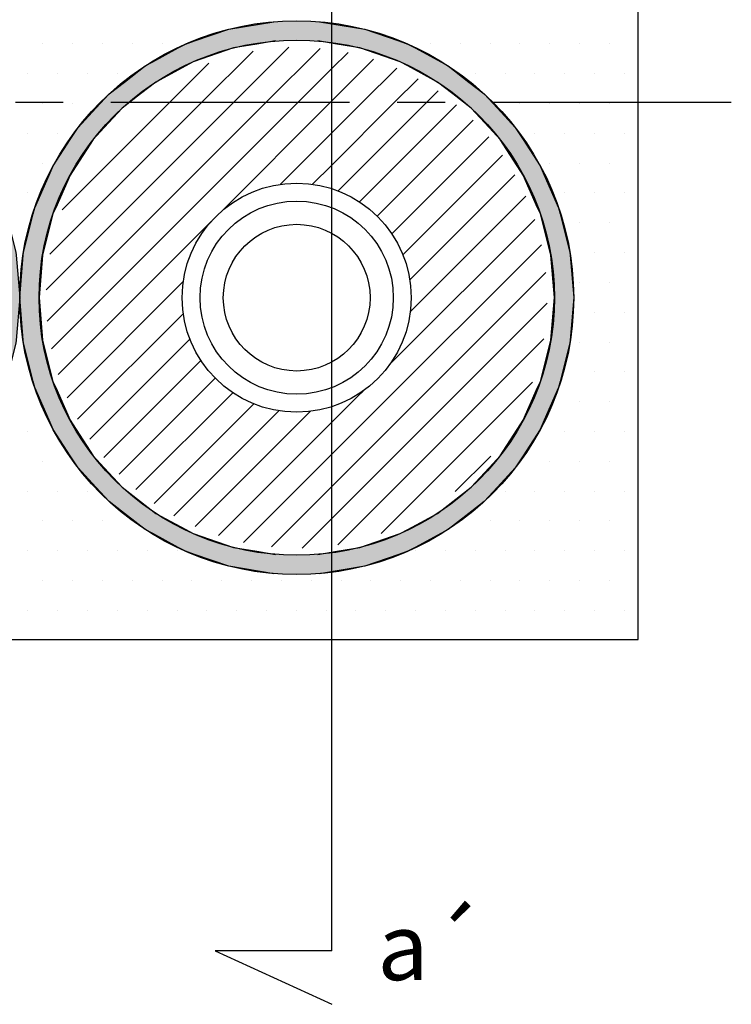
# Model space of a CAD drawing. Extents: x 2103 to 3209, y -4655 to -3311.
# Drawn here: x 2527 to 2602, y -3741 to -3638 of the extents above; entities that cross this region are included whole.
import ezdxf

# ---------------------------------------------------------------- set-up
doc = ezdxf.new("R2010")
doc.units = 0
doc.header["$LTSCALE"] = 2
doc.linetypes.add('CENTER2', pattern=[20, 12.5, -2.5, 2.5, -2.5])
doc.layers.get('0').update_dxf_attribs({"linetype": 'CONTINUOUS'})
doc.styles.add('ゴシック_2', font='txt.shx', dxfattribs={"height": 7, "bigfont": 'extfont.shx'})

# ---------------------------------------------------------------- blocks, each defined once
blk = doc.blocks.new('*X841')
at = {"color": 0}
for p, q in [((2546.32, -3646.78), (2551.73, -3641.37)), ((2549.68, -3646.78), (2555.48, -3640.98)), ((2553.05, -3646.78), (2558.75, -3641.09)), ((2559.98, -3643.22), (2561.67, -3641.53)), ((2542.95, -3646.78), (2547.09, -3642.64)), ((2559.98, -3646.59), (2564.33, -3642.23)), ((2556.42, -3646.78), (2559.98, -3643.22)), ((2563.15, -3646.78), (2566.78, -3643.16)), ((2566.52, -3646.78), (2569.03, -3644.27)), ((2569.89, -3646.78), (2571.11, -3645.56)), ((2559.79, -3646.78), (2559.98, -3646.59)), ((2530.05, -3666.41), (2549.68, -3646.78)), ((2530.16, -3669.68), (2553.05, -3646.78)), ((2530.44, -3662.66), (2546.32, -3646.78)), ((2530.6, -3672.6), (2556.42, -3646.78)), ((2531.7, -3658.03), (2542.95, -3646.78)), ((2548.29, -3658.28), (2559.79, -3646.78)), ((2559.98, -3653.32), (2566.52, -3646.78)), ((2559.98, -3649.96), (2563.15, -3646.78)), ((2560.63, -3656.04), (2569.89, -3646.78)), ((2562.86, -3657.18), (2573.03, -3647)), ((2564.72, -3658.68), (2574.8, -3648.61)), ((2554.59, -3655.34), (2559.98, -3649.96)), ((2566.25, -3660.53), (2576.41, -3650.36)), ((2567.42, -3662.72), (2577.87, -3652.27)), ((2557.96, -3655.34), (2559.98, -3653.32)), ((2568.15, -3665.36), (2579.16, -3654.34)), ((2568.2, -3668.67), (2580.29, -3656.59)), ((2566.08, -3674.17), (2581.23, -3659.02)), ((2531.3, -3675.26), (2547.35, -3659.22)), ((2564.06, -3679.55), (2581.95, -3661.67)), ((2565.36, -3681.62), (2582.41, -3664.57)), ((2532.23, -3677.71), (2544.41, -3665.52)), ((2566.66, -3683.68), (2582.53, -3667.81)), ((2533.34, -3679.96), (2544.41, -3668.9)), ((2567.97, -3685.75), (2582.18, -3671.53)), ((2534.63, -3682.04), (2545.1, -3671.57)), ((2536.07, -3683.96), (2546.25, -3673.79)), ((2537.68, -3685.73), (2547.75, -3675.65)), ((2569.27, -3687.81), (2581, -3676.08)), ((2539.43, -3687.34), (2549.59, -3677.18)), ((2559.98, -3680.26), (2562.76, -3677.49)), ((2562.76, -3677.49), (2563.24, -3677.01)), ((2541.34, -3688.8), (2551.79, -3678.35)), ((2543.41, -3690.1), (2554.43, -3679.08)), ((2545.66, -3691.22), (2557.74, -3679.13)), ((2559.98, -3683.63), (2564.06, -3679.55)), ((2548.09, -3692.16), (2559.98, -3680.26)), ((2559.98, -3687), (2565.36, -3681.62)), ((2550.73, -3692.88), (2559.98, -3683.63)), ((2559.98, -3690.37), (2566.66, -3683.68)), ((2572.9, -3687.55), (2576.62, -3683.83)), ((2560.6, -3693.12), (2567.97, -3685.75)), ((2553.64, -3693.34), (2559.98, -3687)), ((2565.15, -3691.93), (2569.27, -3687.81)), ((2556.88, -3693.46), (2559.98, -3690.37))]:
    blk.add_line(p, q, dxfattribs=at)
blk = doc.blocks.new('*U858')
at = {"linetype": 'CONTINUOUS'}
for p, q in [((2549.17, -3639.08), (2553.89, -3638.3)), ((2558.69, -3638.3), (2563.42, -3639.08)), ((2545.59, -3640.31), (2549.17, -3639.08)), ((2563.42, -3639.08), (2567, -3640.31)), ((2544.63, -3640.64), (2545.59, -3640.31)), ((2554.06, -3640.31), (2552.1, -3640.64)), ((2560.48, -3640.64), (2558.52, -3640.31)), ((2567, -3640.31), (2567.95, -3640.64)), ((2541.2, -3642.5), (2543.88, -3641.05)), ((2543.88, -3641.05), (2544.63, -3640.64)), ((2549.66, -3641.05), (2545.44, -3642.5)), ((2552.1, -3640.64), (2549.66, -3641.05)), ((2562.92, -3641.05), (2560.48, -3640.64)), ((2567.14, -3642.5), (2562.92, -3641.05)), ((2567.95, -3640.64), (2568.7, -3641.05)), ((2568.7, -3641.05), (2571.38, -3642.5)), ((2540.42, -3642.92), (2541.2, -3642.5)), ((2545.44, -3642.5), (2544.66, -3642.92)), ((2567.93, -3642.92), (2567.14, -3642.5)), ((2571.38, -3642.5), (2572.17, -3642.92)), ((2538.24, -3644.62), (2540.42, -3642.92)), ((2544.66, -3642.92), (2541.52, -3644.62)), ((2571.06, -3644.62), (2567.93, -3642.92)), ((2572.17, -3642.92), (2574.34, -3644.62)), ((2536.63, -3645.87), (2538.24, -3644.62)), ((2541.52, -3644.62), (2539.92, -3645.87)), ((2572.66, -3645.87), (2571.06, -3644.62)), ((2574.34, -3644.62), (2575.95, -3645.87)), ((2535.26, -3647.36), (2536.63, -3645.87)), ((2539.92, -3645.87), (2538, -3647.36)), ((2574.58, -3647.36), (2572.66, -3645.87)), ((2575.95, -3645.87), (2577.32, -3647.36)), ((2533.39, -3649.39), (2535.26, -3647.36)), ((2538, -3647.36), (2536.13, -3649.39)), ((2576.45, -3649.39), (2574.58, -3647.36)), ((2577.32, -3647.36), (2579.2, -3649.39)), ((2532.57, -3650.64), (2533.39, -3649.39)), ((2536.13, -3649.39), (2534.98, -3650.64)), ((2577.6, -3650.64), (2576.45, -3649.39)), ((2579.2, -3649.39), (2580.01, -3650.64)), ((2530.76, -3653.41), (2532.57, -3650.64)), ((2534.98, -3650.64), (2533.17, -3653.41)), ((2579.41, -3653.41), (2577.6, -3650.64)), ((2580.01, -3650.64), (2581.82, -3653.41)), ((2530.34, -3654.37), (2530.76, -3653.41)), ((2533.17, -3653.41), (2532.54, -3654.37)), ((2580.04, -3654.37), (2579.41, -3653.41)), ((2581.82, -3653.41), (2582.24, -3654.37)), ((2528.84, -3657.8), (2530.34, -3654.37)), ((2532.54, -3654.37), (2531.04, -3657.8)), ((2581.54, -3657.8), (2580.04, -3654.37)), ((2582.24, -3654.37), (2583.74, -3657.8)), ((2528.67, -3658.45), (2528.84, -3657.8)), ((2531.04, -3657.8), (2530.75, -3658.45)), ((2581.83, -3658.45), (2581.54, -3657.8)), ((2583.74, -3657.8), (2583.91, -3658.45)), ((2527.66, -3662.44), (2528.67, -3658.45)), ((2530.75, -3658.45), (2529.74, -3662.44)), ((2582.84, -3662.44), (2581.83, -3658.45)), ((2583.91, -3658.45), (2584.92, -3662.44)), ((2527.27, -3667.22), (2527.63, -3662.78)), ((2527.63, -3662.78), (2527.66, -3662.44)), ((2529.66, -3662.78), (2529.29, -3667.22)), ((2529.74, -3662.44), (2529.66, -3662.78)), ((2582.92, -3662.78), (2582.84, -3662.44)), ((2583.29, -3667.22), (2582.92, -3662.78)), ((2584.92, -3662.44), (2584.95, -3662.78)), ((2584.95, -3662.78), (2585.32, -3667.22)), ((2527.63, -3671.67), (2527.27, -3667.22)), ((2529.29, -3667.22), (2529.66, -3671.67)), ((2582.92, -3671.67), (2583.29, -3667.22)), ((2585.32, -3667.22), (2584.95, -3671.67)), ((2527.66, -3672), (2527.63, -3671.67)), ((2528.67, -3675.99), (2527.66, -3672)), ((2529.66, -3671.67), (2529.74, -3672)), ((2529.74, -3672), (2530.75, -3675.99)), ((2581.83, -3675.99), (2582.84, -3672)), ((2582.84, -3672), (2582.92, -3671.67)), ((2584.92, -3672), (2583.91, -3675.99)), ((2584.95, -3671.67), (2584.92, -3672)), ((2528.84, -3676.65), (2528.67, -3675.99)), ((2530.34, -3680.07), (2528.84, -3676.65)), ((2530.75, -3675.99), (2531.04, -3676.65)), ((2531.04, -3676.65), (2532.54, -3680.07)), ((2580.04, -3680.07), (2581.54, -3676.65)), ((2581.54, -3676.65), (2581.83, -3675.99)), ((2583.74, -3676.65), (2582.24, -3680.07)), ((2583.91, -3675.99), (2583.74, -3676.65)), ((2530.76, -3681.04), (2530.34, -3680.07)), ((2532.54, -3680.07), (2533.17, -3681.04)), ((2579.41, -3681.04), (2580.04, -3680.07)), ((2582.24, -3680.07), (2581.82, -3681.04)), ((2532.57, -3683.81), (2530.76, -3681.04)), ((2533.17, -3681.04), (2534.98, -3683.81)), ((2577.6, -3683.81), (2579.41, -3681.04)), ((2581.82, -3681.04), (2580.01, -3683.81)), ((2533.39, -3685.05), (2532.57, -3683.81)), ((2534.98, -3683.81), (2536.13, -3685.05)), ((2576.45, -3685.05), (2577.6, -3683.81)), ((2580.01, -3683.81), (2579.2, -3685.05)), ((2535.26, -3687.09), (2533.39, -3685.05)), ((2536.13, -3685.05), (2538, -3687.09)), ((2574.58, -3687.09), (2576.45, -3685.05)), ((2579.2, -3685.05), (2577.32, -3687.09)), ((2536.63, -3688.58), (2535.26, -3687.09)), ((2538, -3687.09), (2539.92, -3688.58)), ((2572.66, -3688.58), (2574.58, -3687.09)), ((2577.32, -3687.09), (2575.95, -3688.58)), ((2538.24, -3689.83), (2536.63, -3688.58)), ((2539.92, -3688.58), (2541.52, -3689.83)), ((2571.06, -3689.83), (2572.66, -3688.58)), ((2575.95, -3688.58), (2574.34, -3689.83)), ((2540.42, -3691.52), (2538.24, -3689.83)), ((2541.52, -3689.83), (2544.66, -3691.52)), ((2567.93, -3691.52), (2571.06, -3689.83)), ((2574.34, -3689.83), (2572.17, -3691.52)), ((2541.2, -3691.95), (2540.42, -3691.52)), ((2543.88, -3693.4), (2541.2, -3691.95)), ((2544.66, -3691.52), (2545.44, -3691.95)), ((2545.44, -3691.95), (2549.66, -3693.4)), ((2562.92, -3693.4), (2567.14, -3691.95)), ((2567.14, -3691.95), (2567.93, -3691.52)), ((2571.38, -3691.95), (2568.7, -3693.4)), ((2572.17, -3691.52), (2571.38, -3691.95)), ((2544.63, -3693.8), (2543.88, -3693.4)), ((2545.59, -3694.13), (2544.63, -3693.8)), ((2549.17, -3695.36), (2545.59, -3694.13)), ((2549.66, -3693.4), (2552.1, -3693.8)), ((2552.1, -3693.8), (2554.06, -3694.13)), ((2558.52, -3694.13), (2560.48, -3693.8)), ((2560.48, -3693.8), (2562.92, -3693.4)), ((2567, -3694.13), (2563.42, -3695.36)), ((2567.95, -3693.8), (2567, -3694.13)), ((2568.7, -3693.4), (2567.95, -3693.8)), ((2553.89, -3696.15), (2549.17, -3695.36)), ((2563.42, -3695.36), (2558.69, -3696.15))]:
    blk.add_line(p, q, dxfattribs=at)
at = {"linetype": 'CONTINUOUS', "extrusion": (0, 0, -1)}
for points in [[(-2553.89, -3638.3), (-2563.42, -3639.08), (-2549.17, -3639.08)], [(-2553.89, -3638.3), (-2558.69, -3638.3), (-2563.42, -3639.08)], [(-2549.17, -3639.08), (-2567, -3640.31), (-2545.59, -3640.31)], [(-2549.17, -3639.08), (-2563.42, -3639.08), (-2567, -3640.31)], [(-2545.59, -3640.31), (-2552.1, -3640.64), (-2544.63, -3640.64)], [(-2545.59, -3640.31), (-2554.06, -3640.31), (-2552.1, -3640.64)], [(-2558.52, -3640.31), (-2567.95, -3640.64), (-2560.48, -3640.64)], [(-2558.52, -3640.31), (-2567, -3640.31), (-2567.95, -3640.64)], [(-2543.88, -3641.05), (-2545.44, -3642.5), (-2541.2, -3642.5)], [(-2544.63, -3640.64), (-2549.66, -3641.05), (-2543.88, -3641.05)], [(-2543.88, -3641.05), (-2549.66, -3641.05), (-2545.44, -3642.5)], [(-2544.63, -3640.64), (-2552.1, -3640.64), (-2549.66, -3641.05)], [(-2560.48, -3640.64), (-2568.7, -3641.05), (-2562.92, -3641.05)], [(-2560.48, -3640.64), (-2567.95, -3640.64), (-2568.7, -3641.05)], [(-2562.92, -3641.05), (-2571.38, -3642.5), (-2567.14, -3642.5)], [(-2562.92, -3641.05), (-2568.7, -3641.05), (-2571.38, -3642.5)], [(-2541.2, -3642.5), (-2544.66, -3642.92), (-2540.42, -3642.92)], [(-2541.2, -3642.5), (-2545.44, -3642.5), (-2544.66, -3642.92)], [(-2567.14, -3642.5), (-2572.17, -3642.92), (-2567.93, -3642.92)], [(-2567.14, -3642.5), (-2571.38, -3642.5), (-2572.17, -3642.92)], [(-2540.42, -3642.92), (-2541.52, -3644.62), (-2538.24, -3644.62)], [(-2540.42, -3642.92), (-2544.66, -3642.92), (-2541.52, -3644.62)], [(-2567.93, -3642.92), (-2574.34, -3644.62), (-2571.06, -3644.62)], [(-2567.93, -3642.92), (-2572.17, -3642.92), (-2574.34, -3644.62)], [(-2538.24, -3644.62), (-2539.92, -3645.87), (-2536.63, -3645.87)], [(-2538.24, -3644.62), (-2541.52, -3644.62), (-2539.92, -3645.87)], [(-2571.06, -3644.62), (-2575.95, -3645.87), (-2572.66, -3645.87)], [(-2571.06, -3644.62), (-2574.34, -3644.62), (-2575.95, -3645.87)], [(-2536.63, -3645.87), (-2538, -3647.36), (-2535.26, -3647.36)], [(-2536.63, -3645.87), (-2539.92, -3645.87), (-2538, -3647.36)], [(-2572.66, -3645.87), (-2577.32, -3647.36), (-2574.58, -3647.36)], [(-2572.66, -3645.87), (-2575.95, -3645.87), (-2577.32, -3647.36)], [(-2535.26, -3647.36), (-2536.13, -3649.39), (-2533.39, -3649.39)], [(-2535.26, -3647.36), (-2538, -3647.36), (-2536.13, -3649.39)], [(-2574.58, -3647.36), (-2579.2, -3649.39), (-2576.45, -3649.39)], [(-2574.58, -3647.36), (-2577.32, -3647.36), (-2579.2, -3649.39)], [(-2533.39, -3649.39), (-2534.98, -3650.64), (-2532.57, -3650.64)], [(-2533.39, -3649.39), (-2536.13, -3649.39), (-2534.98, -3650.64)], [(-2576.45, -3649.39), (-2580.01, -3650.64), (-2577.6, -3650.64)], [(-2576.45, -3649.39), (-2579.2, -3649.39), (-2580.01, -3650.64)], [(-2532.57, -3650.64), (-2533.17, -3653.41), (-2530.76, -3653.41)], [(-2532.57, -3650.64), (-2534.98, -3650.64), (-2533.17, -3653.41)], [(-2577.6, -3650.64), (-2581.82, -3653.41), (-2579.41, -3653.41)], [(-2577.6, -3650.64), (-2580.01, -3650.64), (-2581.82, -3653.41)], [(-2530.76, -3653.41), (-2532.54, -3654.37), (-2530.34, -3654.37)], [(-2530.76, -3653.41), (-2533.17, -3653.41), (-2532.54, -3654.37)], [(-2579.41, -3653.41), (-2582.24, -3654.37), (-2580.04, -3654.37)], [(-2579.41, -3653.41), (-2581.82, -3653.41), (-2582.24, -3654.37)], [(-2530.34, -3654.37), (-2531.04, -3657.8), (-2528.84, -3657.8)], [(-2530.34, -3654.37), (-2532.54, -3654.37), (-2531.04, -3657.8)], [(-2580.04, -3654.37), (-2583.74, -3657.8), (-2581.54, -3657.8)], [(-2580.04, -3654.37), (-2582.24, -3654.37), (-2583.74, -3657.8)], [(-2528.84, -3657.8), (-2530.75, -3658.45), (-2528.67, -3658.45)], [(-2528.84, -3657.8), (-2531.04, -3657.8), (-2530.75, -3658.45)], [(-2581.54, -3657.8), (-2583.91, -3658.45), (-2581.83, -3658.45)], [(-2581.54, -3657.8), (-2583.74, -3657.8), (-2583.91, -3658.45)], [(-2528.67, -3658.45), (-2529.74, -3662.44), (-2527.66, -3662.44)], [(-2528.67, -3658.45), (-2530.75, -3658.45), (-2529.74, -3662.44)], [(-2581.83, -3658.45), (-2584.92, -3662.44), (-2582.84, -3662.44)], [(-2581.83, -3658.45), (-2583.91, -3658.45), (-2584.92, -3662.44)], [(-2527.63, -3662.78), (-2529.29, -3667.22), (-2527.27, -3667.22)], [(-2527.66, -3662.44), (-2529.66, -3662.78), (-2527.63, -3662.78)], [(-2527.63, -3662.78), (-2529.66, -3662.78), (-2529.29, -3667.22)], [(-2527.66, -3662.44), (-2529.74, -3662.44), (-2529.66, -3662.78)], [(-2582.84, -3662.44), (-2584.95, -3662.78), (-2582.92, -3662.78)], [(-2582.84, -3662.44), (-2584.92, -3662.44), (-2584.95, -3662.78)], [(-2582.92, -3662.78), (-2585.32, -3667.22), (-2583.29, -3667.22)], [(-2582.92, -3662.78), (-2584.95, -3662.78), (-2585.32, -3667.22)], [(-2527.27, -3667.22), (-2529.66, -3671.67), (-2527.63, -3671.67)], [(-2527.27, -3667.22), (-2529.29, -3667.22), (-2529.66, -3671.67)], [(-2583.29, -3667.22), (-2584.95, -3671.67), (-2582.92, -3671.67)], [(-2583.29, -3667.22), (-2585.32, -3667.22), (-2584.95, -3671.67)], [(-2527.63, -3671.67), (-2529.74, -3672), (-2527.66, -3672)], [(-2527.63, -3671.67), (-2529.66, -3671.67), (-2529.74, -3672)], [(-2527.66, -3672), (-2530.75, -3675.99), (-2528.67, -3675.99)], [(-2527.66, -3672), (-2529.74, -3672), (-2530.75, -3675.99)], [(-2582.84, -3672), (-2583.91, -3675.99), (-2581.83, -3675.99)], [(-2582.92, -3671.67), (-2584.92, -3672), (-2582.84, -3672)], [(-2582.84, -3672), (-2584.92, -3672), (-2583.91, -3675.99)], [(-2582.92, -3671.67), (-2584.95, -3671.67), (-2584.92, -3672)], [(-2528.67, -3675.99), (-2531.04, -3676.65), (-2528.84, -3676.65)], [(-2528.67, -3675.99), (-2530.75, -3675.99), (-2531.04, -3676.65)], [(-2528.84, -3676.65), (-2532.54, -3680.07), (-2530.34, -3680.07)], [(-2528.84, -3676.65), (-2531.04, -3676.65), (-2532.54, -3680.07)], [(-2581.54, -3676.65), (-2582.24, -3680.07), (-2580.04, -3680.07)], [(-2581.83, -3675.99), (-2583.74, -3676.65), (-2581.54, -3676.65)], [(-2581.54, -3676.65), (-2583.74, -3676.65), (-2582.24, -3680.07)], [(-2581.83, -3675.99), (-2583.91, -3675.99), (-2583.74, -3676.65)], [(-2530.34, -3680.07), (-2533.17, -3681.04), (-2530.76, -3681.04)], [(-2530.34, -3680.07), (-2532.54, -3680.07), (-2533.17, -3681.04)], [(-2580.04, -3680.07), (-2581.82, -3681.04), (-2579.41, -3681.04)], [(-2580.04, -3680.07), (-2582.24, -3680.07), (-2581.82, -3681.04)], [(-2530.76, -3681.04), (-2534.98, -3683.81), (-2532.57, -3683.81)], [(-2530.76, -3681.04), (-2533.17, -3681.04), (-2534.98, -3683.81)], [(-2579.41, -3681.04), (-2580.01, -3683.81), (-2577.6, -3683.81)], [(-2579.41, -3681.04), (-2581.82, -3681.04), (-2580.01, -3683.81)], [(-2532.57, -3683.81), (-2536.13, -3685.05), (-2533.39, -3685.05)], [(-2532.57, -3683.81), (-2534.98, -3683.81), (-2536.13, -3685.05)], [(-2577.6, -3683.81), (-2579.2, -3685.05), (-2576.45, -3685.05)], [(-2577.6, -3683.81), (-2580.01, -3683.81), (-2579.2, -3685.05)], [(-2533.39, -3685.05), (-2538, -3687.09), (-2535.26, -3687.09)], [(-2533.39, -3685.05), (-2536.13, -3685.05), (-2538, -3687.09)], [(-2576.45, -3685.05), (-2577.32, -3687.09), (-2574.58, -3687.09)], [(-2576.45, -3685.05), (-2579.2, -3685.05), (-2577.32, -3687.09)], [(-2535.26, -3687.09), (-2539.92, -3688.58), (-2536.63, -3688.58)], [(-2535.26, -3687.09), (-2538, -3687.09), (-2539.92, -3688.58)], [(-2574.58, -3687.09), (-2575.95, -3688.58), (-2572.66, -3688.58)], [(-2574.58, -3687.09), (-2577.32, -3687.09), (-2575.95, -3688.58)], [(-2536.63, -3688.58), (-2541.52, -3689.83), (-2538.24, -3689.83)], [(-2536.63, -3688.58), (-2539.92, -3688.58), (-2541.52, -3689.83)], [(-2572.66, -3688.58), (-2574.34, -3689.83), (-2571.06, -3689.83)], [(-2572.66, -3688.58), (-2575.95, -3688.58), (-2574.34, -3689.83)], [(-2538.24, -3689.83), (-2544.66, -3691.52), (-2540.42, -3691.52)], [(-2538.24, -3689.83), (-2541.52, -3689.83), (-2544.66, -3691.52)], [(-2571.06, -3689.83), (-2572.17, -3691.52), (-2567.93, -3691.52)], [(-2571.06, -3689.83), (-2574.34, -3689.83), (-2572.17, -3691.52)], [(-2540.42, -3691.52), (-2545.44, -3691.95), (-2541.2, -3691.95)], [(-2540.42, -3691.52), (-2544.66, -3691.52), (-2545.44, -3691.95)], [(-2541.2, -3691.95), (-2549.66, -3693.4), (-2543.88, -3693.4)], [(-2541.2, -3691.95), (-2545.44, -3691.95), (-2549.66, -3693.4)], [(-2567.14, -3691.95), (-2568.7, -3693.4), (-2562.92, -3693.4)], [(-2567.93, -3691.52), (-2571.38, -3691.95), (-2567.14, -3691.95)], [(-2567.14, -3691.95), (-2571.38, -3691.95), (-2568.7, -3693.4)], [(-2567.93, -3691.52), (-2572.17, -3691.52), (-2571.38, -3691.95)], [(-2543.88, -3693.4), (-2552.1, -3693.8), (-2544.63, -3693.8)], [(-2543.88, -3693.4), (-2549.66, -3693.4), (-2552.1, -3693.8)], [(-2544.63, -3693.8), (-2554.06, -3694.13), (-2545.59, -3694.13)], [(-2544.63, -3693.8), (-2552.1, -3693.8), (-2554.06, -3694.13)], [(-2545.59, -3694.13), (-2563.42, -3695.36), (-2549.17, -3695.36)], [(-2545.59, -3694.13), (-2567, -3694.13), (-2563.42, -3695.36)], [(-2560.48, -3693.8), (-2567, -3694.13), (-2558.52, -3694.13)], [(-2562.92, -3693.4), (-2567.95, -3693.8), (-2560.48, -3693.8)], [(-2560.48, -3693.8), (-2567.95, -3693.8), (-2567, -3694.13)], [(-2562.92, -3693.4), (-2568.7, -3693.4), (-2567.95, -3693.8)], [(-2549.17, -3695.36), (-2558.69, -3696.15), (-2553.89, -3696.15)], [(-2549.17, -3695.36), (-2563.42, -3695.36), (-2558.69, -3696.15)]]:
    blk.add_solid(points, dxfattribs=at)
blk = doc.blocks.new('*U859')
at = {"linetype": 'CONTINUOUS'}
for p, q in [((2491.12, -3639.08), (2495.84, -3638.3)), ((2500.64, -3638.3), (2505.37, -3639.08)), ((2487.54, -3640.31), (2491.12, -3639.08)), ((2505.37, -3639.08), (2508.95, -3640.31)), ((2486.58, -3640.64), (2487.54, -3640.31)), ((2496.01, -3640.31), (2494.05, -3640.64)), ((2502.43, -3640.64), (2500.47, -3640.31)), ((2508.95, -3640.31), (2509.9, -3640.64)), ((2483.15, -3642.5), (2485.83, -3641.05)), ((2485.83, -3641.05), (2486.58, -3640.64)), ((2491.61, -3641.05), (2487.39, -3642.5)), ((2494.05, -3640.64), (2491.61, -3641.05)), ((2504.87, -3641.05), (2502.43, -3640.64)), ((2509.09, -3642.5), (2504.87, -3641.05)), ((2509.9, -3640.64), (2510.65, -3641.05)), ((2510.65, -3641.05), (2513.33, -3642.5)), ((2482.37, -3642.92), (2483.15, -3642.5)), ((2487.39, -3642.5), (2486.61, -3642.92)), ((2509.88, -3642.92), (2509.09, -3642.5)), ((2513.33, -3642.5), (2514.12, -3642.92)), ((2480.19, -3644.62), (2482.37, -3642.92)), ((2486.61, -3642.92), (2483.47, -3644.62)), ((2513.01, -3644.62), (2509.88, -3642.92)), ((2514.12, -3642.92), (2516.29, -3644.62)), ((2478.58, -3645.87), (2480.19, -3644.62)), ((2483.47, -3644.62), (2481.87, -3645.87)), ((2514.61, -3645.87), (2513.01, -3644.62)), ((2516.29, -3644.62), (2517.9, -3645.87)), ((2477.21, -3647.36), (2478.58, -3645.87)), ((2481.87, -3645.87), (2479.95, -3647.36)), ((2516.53, -3647.36), (2514.61, -3645.87)), ((2517.9, -3645.87), (2519.27, -3647.36)), ((2475.34, -3649.39), (2477.21, -3647.36)), ((2479.95, -3647.36), (2478.08, -3649.39)), ((2518.4, -3649.39), (2516.53, -3647.36)), ((2519.27, -3647.36), (2521.15, -3649.39)), ((2474.52, -3650.64), (2475.34, -3649.39)), ((2478.08, -3649.39), (2476.93, -3650.64)), ((2519.55, -3650.64), (2518.4, -3649.39)), ((2521.15, -3649.39), (2521.96, -3650.64)), ((2472.71, -3653.41), (2474.52, -3650.64)), ((2476.93, -3650.64), (2475.12, -3653.41)), ((2521.36, -3653.41), (2519.55, -3650.64)), ((2521.96, -3650.64), (2523.77, -3653.41)), ((2472.29, -3654.37), (2472.71, -3653.41)), ((2475.12, -3653.41), (2474.49, -3654.37)), ((2521.99, -3654.37), (2521.36, -3653.41)), ((2523.77, -3653.41), (2524.19, -3654.37)), ((2470.79, -3657.8), (2472.29, -3654.37)), ((2474.49, -3654.37), (2472.99, -3657.8)), ((2523.49, -3657.8), (2521.99, -3654.37)), ((2524.19, -3654.37), (2525.69, -3657.8)), ((2470.62, -3658.45), (2470.79, -3657.8)), ((2472.99, -3657.8), (2472.7, -3658.45)), ((2523.78, -3658.45), (2523.49, -3657.8)), ((2525.69, -3657.8), (2525.86, -3658.45)), ((2469.61, -3662.44), (2470.62, -3658.45)), ((2472.7, -3658.45), (2471.69, -3662.44)), ((2524.79, -3662.44), (2523.78, -3658.45)), ((2525.86, -3658.45), (2526.87, -3662.44)), ((2469.22, -3667.22), (2469.58, -3662.78)), ((2469.58, -3662.78), (2469.61, -3662.44)), ((2471.61, -3662.78), (2471.24, -3667.22)), ((2471.69, -3662.44), (2471.61, -3662.78)), ((2524.87, -3662.78), (2524.79, -3662.44)), ((2525.24, -3667.22), (2524.87, -3662.78)), ((2526.87, -3662.44), (2526.9, -3662.78)), ((2526.9, -3662.78), (2527.27, -3667.22)), ((2469.58, -3671.67), (2469.22, -3667.22)), ((2471.24, -3667.22), (2471.61, -3671.67)), ((2524.87, -3671.67), (2525.24, -3667.22)), ((2527.27, -3667.22), (2526.9, -3671.67)), ((2469.61, -3672), (2469.58, -3671.67)), ((2470.62, -3675.99), (2469.61, -3672)), ((2471.61, -3671.67), (2471.69, -3672)), ((2471.69, -3672), (2472.7, -3675.99)), ((2523.78, -3675.99), (2524.79, -3672)), ((2524.79, -3672), (2524.87, -3671.67)), ((2526.87, -3672), (2525.86, -3675.99)), ((2526.9, -3671.67), (2526.87, -3672)), ((2470.79, -3676.65), (2470.62, -3675.99)), ((2472.29, -3680.07), (2470.79, -3676.65)), ((2472.7, -3675.99), (2472.99, -3676.65)), ((2472.99, -3676.65), (2474.49, -3680.07)), ((2521.99, -3680.07), (2523.49, -3676.65)), ((2523.49, -3676.65), (2523.78, -3675.99)), ((2525.69, -3676.65), (2524.19, -3680.07)), ((2525.86, -3675.99), (2525.69, -3676.65)), ((2472.71, -3681.04), (2472.29, -3680.07)), ((2474.49, -3680.07), (2475.12, -3681.04)), ((2521.36, -3681.04), (2521.99, -3680.07)), ((2524.19, -3680.07), (2523.77, -3681.04)), ((2474.52, -3683.81), (2472.71, -3681.04)), ((2475.12, -3681.04), (2476.93, -3683.81)), ((2519.55, -3683.81), (2521.36, -3681.04)), ((2523.77, -3681.04), (2521.96, -3683.81)), ((2475.34, -3685.05), (2474.52, -3683.81)), ((2476.93, -3683.81), (2478.08, -3685.05)), ((2518.4, -3685.05), (2519.55, -3683.81)), ((2521.96, -3683.81), (2521.15, -3685.05)), ((2477.21, -3687.09), (2475.34, -3685.05)), ((2478.08, -3685.05), (2479.95, -3687.09)), ((2516.53, -3687.09), (2518.4, -3685.05)), ((2521.15, -3685.05), (2519.27, -3687.09)), ((2478.58, -3688.58), (2477.21, -3687.09)), ((2479.95, -3687.09), (2481.87, -3688.58)), ((2514.61, -3688.58), (2516.53, -3687.09)), ((2519.27, -3687.09), (2517.9, -3688.58)), ((2480.19, -3689.83), (2478.58, -3688.58)), ((2481.87, -3688.58), (2483.47, -3689.83)), ((2513.01, -3689.83), (2514.61, -3688.58)), ((2517.9, -3688.58), (2516.29, -3689.83)), ((2482.37, -3691.52), (2480.19, -3689.83)), ((2483.47, -3689.83), (2486.61, -3691.52)), ((2509.88, -3691.52), (2513.01, -3689.83)), ((2516.29, -3689.83), (2514.12, -3691.52)), ((2483.15, -3691.95), (2482.37, -3691.52)), ((2485.83, -3693.4), (2483.15, -3691.95)), ((2486.61, -3691.52), (2487.39, -3691.95)), ((2487.39, -3691.95), (2491.61, -3693.4)), ((2504.87, -3693.4), (2509.09, -3691.95)), ((2509.09, -3691.95), (2509.88, -3691.52)), ((2513.33, -3691.95), (2510.65, -3693.4)), ((2514.12, -3691.52), (2513.33, -3691.95)), ((2486.58, -3693.8), (2485.83, -3693.4)), ((2487.54, -3694.13), (2486.58, -3693.8)), ((2491.12, -3695.36), (2487.54, -3694.13)), ((2491.61, -3693.4), (2494.05, -3693.8)), ((2494.05, -3693.8), (2496.01, -3694.13)), ((2500.47, -3694.13), (2502.43, -3693.8)), ((2502.43, -3693.8), (2504.87, -3693.4)), ((2508.95, -3694.13), (2505.37, -3695.36)), ((2509.9, -3693.8), (2508.95, -3694.13)), ((2510.65, -3693.4), (2509.9, -3693.8)), ((2495.84, -3696.15), (2491.12, -3695.36)), ((2505.37, -3695.36), (2500.64, -3696.15))]:
    blk.add_line(p, q, dxfattribs=at)
at = {"linetype": 'CONTINUOUS', "extrusion": (0, 0, -1)}
for points in [[(-2495.84, -3638.3), (-2505.37, -3639.08), (-2491.12, -3639.08)], [(-2495.84, -3638.3), (-2500.64, -3638.3), (-2505.37, -3639.08)], [(-2491.12, -3639.08), (-2508.95, -3640.31), (-2487.54, -3640.31)], [(-2491.12, -3639.08), (-2505.37, -3639.08), (-2508.95, -3640.31)], [(-2487.54, -3640.31), (-2494.05, -3640.64), (-2486.58, -3640.64)], [(-2487.54, -3640.31), (-2496.01, -3640.31), (-2494.05, -3640.64)], [(-2500.47, -3640.31), (-2509.9, -3640.64), (-2502.43, -3640.64)], [(-2500.47, -3640.31), (-2508.95, -3640.31), (-2509.9, -3640.64)], [(-2485.83, -3641.05), (-2487.39, -3642.5), (-2483.15, -3642.5)], [(-2486.58, -3640.64), (-2491.61, -3641.05), (-2485.83, -3641.05)], [(-2485.83, -3641.05), (-2491.61, -3641.05), (-2487.39, -3642.5)], [(-2486.58, -3640.64), (-2494.05, -3640.64), (-2491.61, -3641.05)], [(-2502.43, -3640.64), (-2510.65, -3641.05), (-2504.87, -3641.05)], [(-2502.43, -3640.64), (-2509.9, -3640.64), (-2510.65, -3641.05)], [(-2504.87, -3641.05), (-2513.33, -3642.5), (-2509.09, -3642.5)], [(-2504.87, -3641.05), (-2510.65, -3641.05), (-2513.33, -3642.5)], [(-2483.15, -3642.5), (-2486.61, -3642.92), (-2482.37, -3642.92)], [(-2483.15, -3642.5), (-2487.39, -3642.5), (-2486.61, -3642.92)], [(-2509.09, -3642.5), (-2514.12, -3642.92), (-2509.88, -3642.92)], [(-2509.09, -3642.5), (-2513.33, -3642.5), (-2514.12, -3642.92)], [(-2482.37, -3642.92), (-2483.47, -3644.62), (-2480.19, -3644.62)], [(-2482.37, -3642.92), (-2486.61, -3642.92), (-2483.47, -3644.62)], [(-2509.88, -3642.92), (-2516.29, -3644.62), (-2513.01, -3644.62)], [(-2509.88, -3642.92), (-2514.12, -3642.92), (-2516.29, -3644.62)], [(-2480.19, -3644.62), (-2481.87, -3645.87), (-2478.58, -3645.87)], [(-2480.19, -3644.62), (-2483.47, -3644.62), (-2481.87, -3645.87)], [(-2513.01, -3644.62), (-2517.9, -3645.87), (-2514.61, -3645.87)], [(-2513.01, -3644.62), (-2516.29, -3644.62), (-2517.9, -3645.87)], [(-2478.58, -3645.87), (-2479.95, -3647.36), (-2477.21, -3647.36)], [(-2478.58, -3645.87), (-2481.87, -3645.87), (-2479.95, -3647.36)], [(-2514.61, -3645.87), (-2519.27, -3647.36), (-2516.53, -3647.36)], [(-2514.61, -3645.87), (-2517.9, -3645.87), (-2519.27, -3647.36)], [(-2477.21, -3647.36), (-2478.08, -3649.39), (-2475.34, -3649.39)], [(-2477.21, -3647.36), (-2479.95, -3647.36), (-2478.08, -3649.39)], [(-2516.53, -3647.36), (-2521.15, -3649.39), (-2518.4, -3649.39)], [(-2516.53, -3647.36), (-2519.27, -3647.36), (-2521.15, -3649.39)], [(-2475.34, -3649.39), (-2476.93, -3650.64), (-2474.52, -3650.64)], [(-2475.34, -3649.39), (-2478.08, -3649.39), (-2476.93, -3650.64)], [(-2518.4, -3649.39), (-2521.96, -3650.64), (-2519.55, -3650.64)], [(-2518.4, -3649.39), (-2521.15, -3649.39), (-2521.96, -3650.64)], [(-2474.52, -3650.64), (-2475.12, -3653.41), (-2472.71, -3653.41)], [(-2474.52, -3650.64), (-2476.93, -3650.64), (-2475.12, -3653.41)], [(-2519.55, -3650.64), (-2523.77, -3653.41), (-2521.36, -3653.41)], [(-2519.55, -3650.64), (-2521.96, -3650.64), (-2523.77, -3653.41)], [(-2472.71, -3653.41), (-2474.49, -3654.37), (-2472.29, -3654.37)], [(-2472.71, -3653.41), (-2475.12, -3653.41), (-2474.49, -3654.37)], [(-2521.36, -3653.41), (-2524.19, -3654.37), (-2521.99, -3654.37)], [(-2521.36, -3653.41), (-2523.77, -3653.41), (-2524.19, -3654.37)], [(-2472.29, -3654.37), (-2472.99, -3657.8), (-2470.79, -3657.8)], [(-2472.29, -3654.37), (-2474.49, -3654.37), (-2472.99, -3657.8)], [(-2521.99, -3654.37), (-2525.69, -3657.8), (-2523.49, -3657.8)], [(-2521.99, -3654.37), (-2524.19, -3654.37), (-2525.69, -3657.8)], [(-2470.79, -3657.8), (-2472.7, -3658.45), (-2470.62, -3658.45)], [(-2470.79, -3657.8), (-2472.99, -3657.8), (-2472.7, -3658.45)], [(-2523.49, -3657.8), (-2525.86, -3658.45), (-2523.78, -3658.45)], [(-2523.49, -3657.8), (-2525.69, -3657.8), (-2525.86, -3658.45)], [(-2470.62, -3658.45), (-2471.69, -3662.44), (-2469.61, -3662.44)], [(-2470.62, -3658.45), (-2472.7, -3658.45), (-2471.69, -3662.44)], [(-2523.78, -3658.45), (-2526.87, -3662.44), (-2524.79, -3662.44)], [(-2523.78, -3658.45), (-2525.86, -3658.45), (-2526.87, -3662.44)], [(-2469.58, -3662.78), (-2471.24, -3667.22), (-2469.22, -3667.22)], [(-2469.61, -3662.44), (-2471.61, -3662.78), (-2469.58, -3662.78)], [(-2469.58, -3662.78), (-2471.61, -3662.78), (-2471.24, -3667.22)], [(-2469.61, -3662.44), (-2471.69, -3662.44), (-2471.61, -3662.78)], [(-2524.79, -3662.44), (-2526.9, -3662.78), (-2524.87, -3662.78)], [(-2524.79, -3662.44), (-2526.87, -3662.44), (-2526.9, -3662.78)], [(-2524.87, -3662.78), (-2527.27, -3667.22), (-2525.24, -3667.22)], [(-2524.87, -3662.78), (-2526.9, -3662.78), (-2527.27, -3667.22)], [(-2469.22, -3667.22), (-2471.61, -3671.67), (-2469.58, -3671.67)], [(-2469.22, -3667.22), (-2471.24, -3667.22), (-2471.61, -3671.67)], [(-2525.24, -3667.22), (-2526.9, -3671.67), (-2524.87, -3671.67)], [(-2525.24, -3667.22), (-2527.27, -3667.22), (-2526.9, -3671.67)], [(-2469.58, -3671.67), (-2471.69, -3672), (-2469.61, -3672)], [(-2469.58, -3671.67), (-2471.61, -3671.67), (-2471.69, -3672)], [(-2469.61, -3672), (-2472.7, -3675.99), (-2470.62, -3675.99)], [(-2469.61, -3672), (-2471.69, -3672), (-2472.7, -3675.99)], [(-2524.79, -3672), (-2525.86, -3675.99), (-2523.78, -3675.99)], [(-2524.87, -3671.67), (-2526.87, -3672), (-2524.79, -3672)], [(-2524.79, -3672), (-2526.87, -3672), (-2525.86, -3675.99)], [(-2524.87, -3671.67), (-2526.9, -3671.67), (-2526.87, -3672)], [(-2470.62, -3675.99), (-2472.99, -3676.65), (-2470.79, -3676.65)], [(-2470.62, -3675.99), (-2472.7, -3675.99), (-2472.99, -3676.65)], [(-2470.79, -3676.65), (-2474.49, -3680.07), (-2472.29, -3680.07)], [(-2470.79, -3676.65), (-2472.99, -3676.65), (-2474.49, -3680.07)], [(-2523.49, -3676.65), (-2524.19, -3680.07), (-2521.99, -3680.07)], [(-2523.78, -3675.99), (-2525.69, -3676.65), (-2523.49, -3676.65)], [(-2523.49, -3676.65), (-2525.69, -3676.65), (-2524.19, -3680.07)], [(-2523.78, -3675.99), (-2525.86, -3675.99), (-2525.69, -3676.65)], [(-2472.29, -3680.07), (-2475.12, -3681.04), (-2472.71, -3681.04)], [(-2472.29, -3680.07), (-2474.49, -3680.07), (-2475.12, -3681.04)], [(-2521.99, -3680.07), (-2523.77, -3681.04), (-2521.36, -3681.04)], [(-2521.99, -3680.07), (-2524.19, -3680.07), (-2523.77, -3681.04)], [(-2472.71, -3681.04), (-2476.93, -3683.81), (-2474.52, -3683.81)], [(-2472.71, -3681.04), (-2475.12, -3681.04), (-2476.93, -3683.81)], [(-2521.36, -3681.04), (-2521.96, -3683.81), (-2519.55, -3683.81)], [(-2521.36, -3681.04), (-2523.77, -3681.04), (-2521.96, -3683.81)], [(-2474.52, -3683.81), (-2478.08, -3685.05), (-2475.34, -3685.05)], [(-2474.52, -3683.81), (-2476.93, -3683.81), (-2478.08, -3685.05)], [(-2519.55, -3683.81), (-2521.15, -3685.05), (-2518.4, -3685.05)], [(-2519.55, -3683.81), (-2521.96, -3683.81), (-2521.15, -3685.05)], [(-2475.34, -3685.05), (-2479.95, -3687.09), (-2477.21, -3687.09)], [(-2475.34, -3685.05), (-2478.08, -3685.05), (-2479.95, -3687.09)], [(-2518.4, -3685.05), (-2519.27, -3687.09), (-2516.53, -3687.09)], [(-2518.4, -3685.05), (-2521.15, -3685.05), (-2519.27, -3687.09)], [(-2477.21, -3687.09), (-2481.87, -3688.58), (-2478.58, -3688.58)], [(-2477.21, -3687.09), (-2479.95, -3687.09), (-2481.87, -3688.58)], [(-2516.53, -3687.09), (-2517.9, -3688.58), (-2514.61, -3688.58)], [(-2516.53, -3687.09), (-2519.27, -3687.09), (-2517.9, -3688.58)], [(-2478.58, -3688.58), (-2483.47, -3689.83), (-2480.19, -3689.83)], [(-2478.58, -3688.58), (-2481.87, -3688.58), (-2483.47, -3689.83)], [(-2514.61, -3688.58), (-2516.29, -3689.83), (-2513.01, -3689.83)], [(-2514.61, -3688.58), (-2517.9, -3688.58), (-2516.29, -3689.83)], [(-2480.19, -3689.83), (-2486.61, -3691.52), (-2482.37, -3691.52)], [(-2480.19, -3689.83), (-2483.47, -3689.83), (-2486.61, -3691.52)], [(-2513.01, -3689.83), (-2514.12, -3691.52), (-2509.88, -3691.52)], [(-2513.01, -3689.83), (-2516.29, -3689.83), (-2514.12, -3691.52)], [(-2482.37, -3691.52), (-2487.39, -3691.95), (-2483.15, -3691.95)], [(-2482.37, -3691.52), (-2486.61, -3691.52), (-2487.39, -3691.95)], [(-2483.15, -3691.95), (-2491.61, -3693.4), (-2485.83, -3693.4)], [(-2483.15, -3691.95), (-2487.39, -3691.95), (-2491.61, -3693.4)], [(-2509.09, -3691.95), (-2510.65, -3693.4), (-2504.87, -3693.4)], [(-2509.88, -3691.52), (-2513.33, -3691.95), (-2509.09, -3691.95)], [(-2509.09, -3691.95), (-2513.33, -3691.95), (-2510.65, -3693.4)], [(-2509.88, -3691.52), (-2514.12, -3691.52), (-2513.33, -3691.95)], [(-2485.83, -3693.4), (-2494.05, -3693.8), (-2486.58, -3693.8)], [(-2485.83, -3693.4), (-2491.61, -3693.4), (-2494.05, -3693.8)], [(-2486.58, -3693.8), (-2496.01, -3694.13), (-2487.54, -3694.13)], [(-2486.58, -3693.8), (-2494.05, -3693.8), (-2496.01, -3694.13)], [(-2487.54, -3694.13), (-2505.37, -3695.36), (-2491.12, -3695.36)], [(-2487.54, -3694.13), (-2508.95, -3694.13), (-2505.37, -3695.36)], [(-2502.43, -3693.8), (-2508.95, -3694.13), (-2500.47, -3694.13)], [(-2504.87, -3693.4), (-2509.9, -3693.8), (-2502.43, -3693.8)], [(-2502.43, -3693.8), (-2509.9, -3693.8), (-2508.95, -3694.13)], [(-2504.87, -3693.4), (-2510.65, -3693.4), (-2509.9, -3693.8)], [(-2491.12, -3695.36), (-2500.64, -3696.15), (-2495.84, -3696.15)], [(-2491.12, -3695.36), (-2505.37, -3695.36), (-2500.64, -3696.15)]]:
    blk.add_solid(points, dxfattribs=at)
blk = doc.blocks.new('*U864')
at = {"style": 'ゴシック_2'}
blk.add_text('a´', height=7, dxfattribs=at).set_placement((2564.74, -3738.74))
blk = doc.blocks.new('*X873')
at = {"color": 0}
for p, q in [((2529.6875, -3640.625), (2529.6875, -3640.625)), ((2532.8125, -3640.625), (2532.8125, -3640.625)), ((2535.9375, -3640.625), (2535.9375, -3640.625)), ((2539.0625, -3640.625), (2539.0625, -3640.625)), ((2542.1875, -3640.625), (2542.1875, -3640.625)), ((2570.3125, -3640.625), (2570.3125, -3640.625)), ((2573.4375, -3640.625), (2573.4375, -3640.625)), ((2576.5625, -3640.625), (2576.5625, -3640.625)), ((2579.6875, -3640.625), (2579.6875, -3640.625)), ((2582.8125, -3640.625), (2582.8125, -3640.625)), ((2585.9375, -3640.625), (2585.9375, -3640.625)), ((2589.0625, -3640.625), (2589.0625, -3640.625)), ((2528.125, -3643.75), (2528.125, -3643.75)), ((2531.25, -3643.75), (2531.25, -3643.75)), ((2534.375, -3643.75), (2534.375, -3643.75)), ((2537.5, -3643.75), (2537.5, -3643.75)), ((2575, -3643.75), (2575, -3643.75)), ((2578.125, -3643.75), (2578.125, -3643.75)), ((2581.25, -3643.75), (2581.25, -3643.75)), ((2584.375, -3643.75), (2584.375, -3643.75)), ((2587.5, -3643.75), (2587.5, -3643.75)), ((2590.625, -3643.75), (2590.625, -3643.75)), ((2529.6875, -3646.875), (2529.6875, -3646.875)), ((2532.8125, -3646.875), (2532.8125, -3646.875)), ((2579.6875, -3646.875), (2579.6875, -3646.875)), ((2582.8125, -3646.875), (2582.8125, -3646.875)), ((2585.9375, -3646.875), (2585.9375, -3646.875)), ((2589.0625, -3646.875), (2589.0625, -3646.875)), ((2528.125, -3650), (2528.125, -3650)), ((2531.25, -3650), (2531.25, -3650)), ((2581.25, -3650), (2581.25, -3650)), ((2584.375, -3650), (2584.375, -3650)), ((2587.5, -3650), (2587.5, -3650)), ((2590.625, -3650), (2590.625, -3650)), ((2529.6875, -3653.125), (2529.6875, -3653.125)), ((2582.8125, -3653.125), (2582.8125, -3653.125)), ((2585.9375, -3653.125), (2585.9375, -3653.125)), ((2589.0625, -3653.125), (2589.0625, -3653.125)), ((2528.125, -3656.25), (2528.125, -3656.25)), ((2584.375, -3656.25), (2584.375, -3656.25)), ((2587.5, -3656.25), (2587.5, -3656.25)), ((2590.625, -3656.25), (2590.625, -3656.25)), ((2585.9375, -3659.375), (2585.9375, -3659.375)), ((2589.0625, -3659.375), (2589.0625, -3659.375)), ((2587.5, -3662.5), (2587.5, -3662.5)), ((2590.625, -3662.5), (2590.625, -3662.5)), ((2585.9375, -3665.625), (2585.9375, -3665.625)), ((2589.0625, -3665.625), (2589.0625, -3665.625)), ((2587.5, -3668.75), (2587.5, -3668.75)), ((2590.625, -3668.75), (2590.625, -3668.75)), ((2585.9375, -3671.875), (2585.9375, -3671.875)), ((2589.0625, -3671.875), (2589.0625, -3671.875)), ((2528.125, -3675), (2528.125, -3675)), ((2584.375, -3675), (2584.375, -3675)), ((2587.5, -3675), (2587.5, -3675)), ((2590.625, -3675), (2590.625, -3675)), ((2585.9375, -3678.125), (2585.9375, -3678.125)), ((2589.0625, -3678.125), (2589.0625, -3678.125)), ((2528.125, -3681.25), (2528.125, -3681.25)), ((2584.375, -3681.25), (2584.375, -3681.25)), ((2587.5, -3681.25), (2587.5, -3681.25)), ((2590.625, -3681.25), (2590.625, -3681.25)), ((2529.6875, -3684.375), (2529.6875, -3684.375)), ((2532.8125, -3684.375), (2532.8125, -3684.375)), ((2582.8125, -3684.375), (2582.8125, -3684.375)), ((2585.9375, -3684.375), (2585.9375, -3684.375)), ((2589.0625, -3684.375), (2589.0625, -3684.375)), ((2528.125, -3687.5), (2528.125, -3687.5)), ((2531.25, -3687.5), (2531.25, -3687.5)), ((2534.375, -3687.5), (2534.375, -3687.5)), ((2578.125, -3687.5), (2578.125, -3687.5)), ((2581.25, -3687.5), (2581.25, -3687.5)), ((2584.375, -3687.5), (2584.375, -3687.5)), ((2587.5, -3687.5), (2587.5, -3687.5)), ((2590.625, -3687.5), (2590.625, -3687.5)), ((2529.6875, -3690.625), (2529.6875, -3690.625)), ((2532.8125, -3690.625), (2532.8125, -3690.625)), ((2535.9375, -3690.625), (2535.9375, -3690.625)), ((2539.0625, -3690.625), (2539.0625, -3690.625)), ((2576.5625, -3690.625), (2576.5625, -3690.625)), ((2579.6875, -3690.625), (2579.6875, -3690.625)), ((2582.8125, -3690.625), (2582.8125, -3690.625)), ((2585.9375, -3690.625), (2585.9375, -3690.625)), ((2589.0625, -3690.625), (2589.0625, -3690.625)), ((2528.125, -3693.75), (2528.125, -3693.75)), ((2531.25, -3693.75), (2531.25, -3693.75)), ((2534.375, -3693.75), (2534.375, -3693.75)), ((2537.5, -3693.75), (2537.5, -3693.75)), ((2540.625, -3693.75), (2540.625, -3693.75)), ((2543.75, -3693.75), (2543.75, -3693.75)), ((2568.75, -3693.75), (2568.75, -3693.75)), ((2571.875, -3693.75), (2571.875, -3693.75)), ((2575, -3693.75), (2575, -3693.75)), ((2578.125, -3693.75), (2578.125, -3693.75)), ((2581.25, -3693.75), (2581.25, -3693.75)), ((2584.375, -3693.75), (2584.375, -3693.75)), ((2587.5, -3693.75), (2587.5, -3693.75)), ((2590.625, -3693.75), (2590.625, -3693.75)), ((2529.6875, -3696.875), (2529.6875, -3696.875)), ((2532.8125, -3696.875), (2532.8125, -3696.875)), ((2535.9375, -3696.875), (2535.9375, -3696.875)), ((2539.0625, -3696.875), (2539.0625, -3696.875)), ((2542.1875, -3696.875), (2542.1875, -3696.875)), ((2545.3125, -3696.875), (2545.3125, -3696.875)), ((2548.4375, -3696.875), (2548.4375, -3696.875)), ((2551.5625, -3696.875), (2551.5625, -3696.875)), ((2554.6875, -3696.875), (2554.6875, -3696.875)), ((2557.8125, -3696.875), (2557.8125, -3696.875)), ((2560.9375, -3696.875), (2560.9375, -3696.875)), ((2564.0625, -3696.875), (2564.0625, -3696.875)), ((2567.1875, -3696.875), (2567.1875, -3696.875)), ((2570.3125, -3696.875), (2570.3125, -3696.875)), ((2573.4375, -3696.875), (2573.4375, -3696.875)), ((2576.5625, -3696.875), (2576.5625, -3696.875)), ((2579.6875, -3696.875), (2579.6875, -3696.875)), ((2582.8125, -3696.875), (2582.8125, -3696.875)), ((2585.9375, -3696.875), (2585.9375, -3696.875)), ((2589.0625, -3696.875), (2589.0625, -3696.875)), ((2528.125, -3700), (2528.125, -3700)), ((2531.25, -3700), (2531.25, -3700)), ((2534.375, -3700), (2534.375, -3700)), ((2537.5, -3700), (2537.5, -3700)), ((2540.625, -3700), (2540.625, -3700)), ((2543.75, -3700), (2543.75, -3700)), ((2546.875, -3700), (2546.875, -3700)), ((2550, -3700), (2550, -3700)), ((2553.125, -3700), (2553.125, -3700)), ((2556.25, -3700), (2556.25, -3700)), ((2559.375, -3700), (2559.375, -3700)), ((2562.5, -3700), (2562.5, -3700)), ((2565.625, -3700), (2565.625, -3700)), ((2568.75, -3700), (2568.75, -3700)), ((2571.875, -3700), (2571.875, -3700)), ((2575, -3700), (2575, -3700)), ((2578.125, -3700), (2578.125, -3700)), ((2581.25, -3700), (2581.25, -3700)), ((2584.375, -3700), (2584.375, -3700)), ((2587.5, -3700), (2587.5, -3700)), ((2590.625, -3700), (2590.625, -3700))]:
    blk.add_line(p, q, dxfattribs=at)

msp = doc.modelspace()

# ---------------------------------------------------------------- linework, layer by layer
for p, q in [((2559.979, -3735.658), (2559.979, -3564.911)), ((2559.979, -3735.658), (2547.749, -3735.658)), ((2547.749, -3735.658), (2559.979, -3741.279))]:
    msp.add_line(p, q)
at = {"linetype": 'CENTER2'}
msp.add_line((2601.833, -3646.782), (2197.066, -3646.782), dxfattribs=at)
msp.add_lwpolyline([(2217.066, -3703.032), (2592.066, -3703.032), (2592.066, -3590.532), (2217.066, -3590.532)], close=True)
for radius in [29.025, 27, 12, 10.125, 7.688]:
    msp.add_circle((2556.291, -3667.222), radius)

# ---------------------------------------------------------------- block references
at = {"color": 7, "linetype": 'CONTINUOUS'}
msp.add_blockref('*X873', (0, 0), dxfattribs=at)
at = {"linetype": 'CONTINUOUS'}
for name in ['*U859', '*U858', '*X841']:
    msp.add_blockref(name, (0, 0), dxfattribs=at)
at = {"color": 7}
msp.add_blockref('*U864', (0, 0), dxfattribs=at)

doc.saveas('drawing.dxf')
